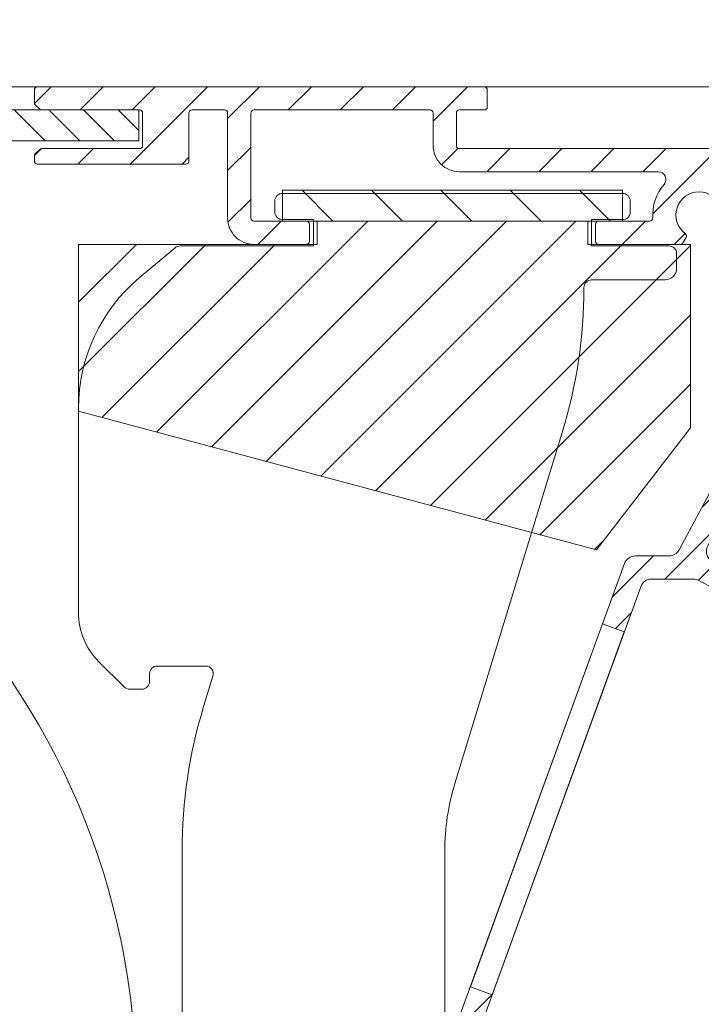
# Model space of a CAD drawing. Units: millimetres. Extents: x 579 to 3057, y 513 to 2295.
# Drawn here: x 820 to 864, y 1139 to 1202 of the extents above; entities that cross this region are included whole.
import ezdxf

# ---------------------------------------------------------------- set-up
doc = ezdxf.new("R2010")
doc.units = ezdxf.units.MM
doc.layers.get('Defpoints').update_dxf_attribs({"lineweight": 9})
for name, color, linetype, lineweight in [('ALUMINIUM', 250, 'Continuous', 9), ('Bemating', 250, 'Continuous', 9), ('Doek', 4, 'Continuous', 9), ('Duco Rooster', 5, 'Continuous', 9), ('KS-profiel', 252, 'Continuous', 9), ('KS-Stuk', 252, 'Continuous', 9), ('Mousse AK', 94, 'Continuous', 9)]:
    doc.layers.add(name, color=color, linetype=linetype, lineweight=lineweight)
doc.styles.get("Standard").update_dxf_attribs({"font": 'arial.ttf'})
doc.dimstyles.new('schaal 1-5', dxfattribs={"dimtxt": 5, "dimasz": 5, "dimexe": 1, "dimexo": 0, "dimgap": 1, "dimtad": 1, "dimdec": 0, "dimdsep": 46, "dimtxsty": 'Standard', "dimcen": 0, "dimclrt": 256, "dimadec": 1, "dimazin": 0, "dimtfac": 1, "dimtdec": 0, "dimtofl": 0, "dimtmove": 1, "dimatfit": 3, "dimfxl": 1, "dimtolj": 1, "dimtzin": 0, "dimlwd": -1, "dimlwe": -1, "dimarcsym": 0})

# ---------------------------------------------------------------- blocks, each defined once
blk = doc.blocks.new('*D41')
at = {"layer": 'Bemating', "color": 0, "transparency": 16777216}
for p, q in [((703.6607394130906, 1197.729350784325), (703.6607394130906, 1221.676046267276)), ((879.8607394127853, 1197.729350784375), (879.8607394127853, 1221.676046267276)), ((708.6607394130906, 1220.676046267276), (874.8607394127853, 1220.676046267276))]:
    blk.add_line(p, q, dxfattribs=at)
for points in [[(708.6607394130906, 1221.509379600609), (708.6607394130906, 1219.842712933942), (703.6607394130906, 1220.676046267276)], [(874.8607394127853, 1221.509379600609), (874.8607394127853, 1219.842712933942), (879.8607394127853, 1220.676046267276)]]:
    blk.add_solid(points, dxfattribs=at)
at = {"layer": 'Defpoints', "color": 0, "transparency": 16777216}
for p in [(879.8607394127853, 1220.676046267276), (703.6607394130906, 1197.729350784325), (879.8607394127853, 1197.729350784375)]:
    blk.add_point(p, dxfattribs=at)
at = {"layer": 'Bemating', "lineweight": -3, "transparency": 16777216, "insert": (791.7607394129379, 1224.228911205884), "char_height": 5, "attachment_point": 5}
blk.add_mtext('\\A1;176', dxfattribs=at)

msp = doc.modelspace()

# ---------------------------------------------------------------- hatches: boundary and pattern name
at = {"layer": 'ALUMINIUM'}
h = msp.add_hatch(dxfattribs=at)
h.set_pattern_fill('ANSI31', color=256, scale=0.75, style=0)
h.set_pattern_definition([(45, (752.1607394127846, 1077.929350782829), (-1.683798022700466, 1.683798022700466), [])])
edge = h.paths.add_edge_path()
edge.add_line((820.9021607693826, 1196.48792942817), (820.6193180567893, 1196.770772140687))
edge.add_arc((820.7607394130268, 1196.912193496925), 0.1999999999999695, 179.9999999998697, 224.9999999999079, ccw=False)
edge.add_line((820.560739413027, 1196.912193496926), (820.560739413027, 1197.729350784426))
edge.add_arc((820.7607394130277, 1197.729350784426), 0.2000000000007276, 90.00000000026063, 180, ccw=False)
edge.add_line((820.7607394130268, 1197.929350784425), (849.6607394130265, 1197.929350784425))
edge.add_arc((849.6607394130265, 1197.729350784425), 0.2000000000002728, 1.3028511602897197e-10, 90, ccw=False)
edge.add_line((849.8607394130272, 1197.729350784426), (849.8607394130272, 1196.629350784425))
edge.add_arc((849.6607394130265, 1196.629350784425), 0.2000000000007276, 270, 359.9999999998697, ccw=False)
edge.add_line((849.6607394130265, 1196.429350784425), (848.060739413027, 1196.429350784425))
edge.add_arc((848.060739413027, 1196.229350784426), 0.1999999999998181, 90, 180)
edge.add_line((847.8607394130272, 1196.229350784426), (847.8607394130272, 1194.129350784425))
edge.add_arc((848.060739413027, 1194.129350784425), 0.1999999999998181, 180, 270)
edge.add_line((848.060739413027, 1193.929350784425), (867.6607394130256, 1193.929350784425))
edge.add_arc((867.6607394130256, 1194.129350784426), 0.2000000000011823, 270, 359.9999999997394)
edge.add_line((867.8607394130272, 1194.129350784425), (867.8607394130272, 1196.229350784426))
edge.add_arc((867.6607394130265, 1196.229350784425), 0.2000000000007276, 1.302755197522717e-10, 90)
edge.add_line((867.6607394130265, 1196.429350784425), (866.060739413027, 1196.429350784425))
edge.add_arc((866.060739413027, 1196.629350784425), 0.2000000000002728, 180, 270, ccw=False)
edge.add_line((865.8607394130272, 1196.629350784425), (865.8607394130272, 1197.729350784426))
edge.add_arc((866.060739413027, 1197.729350784426), 0.1999999999998181, 90, 180, ccw=False)
edge.add_line((866.060739413027, 1197.929350784425), (879.6607394130265, 1197.929350784425))
edge.add_arc((879.6607394130265, 1197.729350784425), 0.2000000000002728, 1.3028511602897197e-10, 90, ccw=False)
edge.add_line((879.8607394130272, 1197.729350784426), (879.8607394130272, 1180.629350784425))
edge.add_arc((879.3607394130272, 1180.629350784425), 0.5, -90, 0, ccw=False)
edge.add_line((879.3607394130272, 1180.129350784425), (877.6436691931272, 1180.129350784425))
edge.add_arc((877.6436691931262, 1181.529350784425), 1.399999999999636, 230.0000000000154, 270.0000000000372, ccw=False)
edge.add_line((876.743766539566, 1180.456888564059), (875.7750668472268, 1181.269724118625))
edge.add_arc((876.1607394130328, 1181.72935078446), 0.5999999999687269, 49.99999999824928, 229.9999999982214, ccw=False)
edge.add_line((876.5464119788389, 1182.188977450297), (877.5151116711281, 1181.376141895825))
edge.add_arc((877.643669193129, 1181.529350784522), 0.2000000000969265, 229.9999999995379, 269.9999999994789)
edge.add_line((877.6436691931272, 1181.329350784425), (878.1607394130265, 1181.329350784425))
edge.add_arc((878.1607394130265, 1181.529350784425), 0.2000000000002728, 270, 360)
edge.add_line((878.3607394130272, 1181.529350784425), (878.3607394130272, 1196.229350784425))
edge.add_arc((878.1607394130265, 1196.229350784425), 0.2000000000007276, 1.302755197522717e-10, 90)
edge.add_line((878.1607394130265, 1196.429350784425), (869.560739413027, 1196.429350784425))
edge.add_arc((869.560739413027, 1196.229350784426), 0.1999999999998181, 90, 180)
edge.add_line((869.3607394130272, 1196.229350784426), (869.3607394130272, 1194.129350784425))
edge.add_arc((867.6607394130274, 1194.129350784425), 1.699999999999818, -90.00000000003058, 0, ccw=False)
edge.add_line((867.6607394130265, 1192.429350784425), (866.1989206047269, 1192.429350784425))
edge.add_arc((866.198920604726, 1191.929350784425), 0.5, 89.99999999989578, 221.0823331404916)
edge.add_arc((863.5607394130525, 1189.629350784453), 2.999999999996338, -37.38319841863182, 41.08233313979707, ccw=False)
edge.add_arc((865.7855989591922, 1187.929350784352), 0.1999999999259378, 270.00000000990093, 322.61680159197283, ccw=False)
edge.add_line((865.7855989592267, 1187.729350784426), (864.7731749783266, 1187.729350784426))
edge.add_arc((864.7731749783266, 1187.929350784425), 0.1999999999998181, 209.9999999999878, 270, ccw=False)
edge.add_line((864.5999698975697, 1187.829350784425), (864.4048365639269, 1188.167331632725))
edge.add_arc((864.5780416446555, 1188.267331632758), 0.1999999999916187, 126.75632704258419, 210.0000000120367, ccw=False)
edge.add_arc((863.5607394130307, 1189.629350784429), 1.500000000005766, 306.7563270319903, 593.243672969389)
edge.add_arc((862.5434371815077, 1188.267331632679), 0.1999999999937485, -29.999999985744125, 53.24367298393861, ccw=False)
edge.add_line((862.7166422622836, 1188.167331632725), (862.521508928527, 1187.829350784424))
edge.add_arc((862.3483038477984, 1187.929350784376), 0.1999999999511462, 270.0000000080771, 330.0000000080457, ccw=False)
edge.add_line((862.3483038478266, 1187.729350784426), (857.060739413027, 1187.729350784426))
edge.add_arc((857.0607394130261, 1187.929350784425), 0.1999999999998181, 180, 270.00000000026057, ccw=False)
edge.add_line((856.8607394130272, 1187.929350784425), (856.8607394130272, 1189.029350784425))
edge.add_arc((857.060739413027, 1189.029350784425), 0.1999999999998181, 90, 180, ccw=False)
edge.add_line((857.060739413027, 1189.229350784426), (860.3669955285272, 1189.229350784426))
edge.add_arc((860.3669955285272, 1189.429350784425), 0.2000000000002728, 270, 363.5833216985499)
edge.add_arc((863.5607394130407, 1189.629350784469), 2.999999999981897, 138.9176668603079, 183.5833216993203, ccw=False)
edge.add_arc((860.9225582214008, 1191.929350784438), 0.4999999999868331, 318.9176668565403, 449.9999999969776)
edge.add_line((860.9225582214272, 1192.429350784425), (848.060739413027, 1192.429350784425))
edge.add_arc((848.060739413027, 1194.129350784425), 1.700000000000273, 180, 270, ccw=False)
edge.add_line((846.3607394130272, 1194.129350784425), (846.3607394130272, 1196.229350784426))
edge.add_arc((846.1607394130265, 1196.229350784425), 0.2000000000007276, 1.302755197522717e-10, 90)
edge.add_line((846.1607394130265, 1196.429350784425), (834.7607394130268, 1196.429350784425))
edge.add_arc((834.7607394130277, 1196.229350784426), 0.1999999999998181, 90.00000000026056, 180)
edge.add_line((834.560739413027, 1196.229350784426), (834.560739413027, 1189.429350784425))
edge.add_arc((834.7607394130268, 1189.429350784425), 0.1999999999998181, 180, 270)
edge.add_line((834.7607394130268, 1189.229350784426), (838.1607394130265, 1189.229350784426))
edge.add_arc((838.1607394130265, 1189.029350784425), 0.2000000000002728, 1.3028511602897197e-10, 90, ccw=False)
edge.add_line((838.3607394130272, 1189.029350784425), (838.3607394130272, 1187.929350784425))
edge.add_arc((838.1607394130274, 1187.929350784425), 0.1999999999998181, 269.99999999973943, 359.9999999998697, ccw=False)
edge.add_line((838.1607394130265, 1187.729350784426), (834.7607394130268, 1187.729350784426))
edge.add_arc((834.7607394130268, 1189.429350784425), 1.699999999999818, 180, 270, ccw=False)
edge.add_line((833.060739413027, 1189.429350784425), (833.060739413027, 1196.229350784425))
edge.add_arc((832.8607394130263, 1196.229350784426), 0.2000000000007276, 0, 89.99999999973946)
edge.add_line((832.8607394130272, 1196.429350784425), (830.7607394130268, 1196.429350784425))
edge.add_arc((830.7607394130277, 1196.229350784426), 0.1999999999998181, 90.00000000026056, 180)
edge.add_line((830.560739413027, 1196.229350784426), (830.560739413027, 1193.129350784425))
edge.add_arc((830.3607394130263, 1193.129350784425), 0.2000000000007276, -89.99999999973937, 0, ccw=False)
edge.add_line((830.3607394130272, 1192.929350784425), (820.7607394130268, 1192.929350784425))
edge.add_arc((820.7607394130277, 1193.129350784425), 0.2000000000002728, 180, 269.99999999973943, ccw=False)
edge.add_line((820.560739413027, 1193.129350784425), (820.560739413027, 1193.446508072025))
edge.add_arc((820.7607394129996, 1193.446508071962), 0.1999999999725333, 134.9999999817605, 179.999999982022, ccw=False)
edge.add_line((820.6193180568266, 1193.587929428225), (820.9021607692634, 1193.870772140662))
edge.add_arc((821.0435821255, 1193.729350784425), 0.1999999999999695, 89.99999999973949, 134.9999999997236, ccw=False)
edge.add_line((821.043582125501, 1193.929350784425), (827.3607394130272, 1193.929350784425))
edge.add_arc((827.3607394130263, 1194.129350784425), 0.2000000000002728, 270.0000000002605, 360)
edge.add_line((827.560739413027, 1194.129350784425), (827.560739413027, 1196.229350784426))
edge.add_arc((827.3607394130263, 1196.229350784426), 0.2000000000007276, 0, 89.99999999973946)
edge.add_line((827.3607394130272, 1196.429350784425), (821.0435821255264, 1196.429350784425))
edge.add_arc((821.043582125551, 1196.629350784303), 0.1999999998779458, 224.9999999929069, 269.9999999929651, ccw=False)
h = msp.add_hatch(dxfattribs=at)
h.set_pattern_fill('ANSI31', color=256, scale=0.5)
h.set_pattern_definition([(45, (-2778.28634068227, 813.1937432197333), (-1.122532015133644, 1.122532015133644), [])])
edge = h.paths.add_edge_path()
edge.add_line((850.1757185314791, 1139.154556184158), (848.7661796003281, 1139.66758639914))
edge.add_line((848.7661796003281, 1139.66758639914), (847.7039917244169, 1136.749249194844))
edge.add_arc((850.2881464315669, 1135.80869380065), 2.750000000005798, 159.999999998973, 269.9999999989483)
edge.add_line((850.2881464315165, 1133.058693800645), (853.9823122883167, 1133.058693800644))
edge.add_arc((853.9823122883172, 1132.558693800645), 0.4999999999995619, 45.00000000001381, 90.00000000005213, ccw=False)
edge.add_line((854.3358656789101, 1132.912247191238), (866.0910694989166, 1121.157043371245))
edge.add_arc((865.5607394130097, 1120.626713285362), 0.7500000000068212, 0, 45.000000000019384, ccw=False)
edge.add_line((866.3107394130166, 1120.626713285345), (866.3107394130161, 1118.058693800645))
edge.add_arc((868.3107394130166, 1118.058693800645), 2.000000000000341, 180.0000000000097, 270)
edge.add_line((868.3107394130166, 1116.058693800645), (880.3107394130166, 1116.058693800644))
edge.add_arc((880.310739413017, 1115.308693800645), 0.7499999999995453, 0, 90.00000000005213, ccw=False)
edge.add_line((881.0607394130166, 1115.308693800645), (881.0607394130166, 1105.685587889945))
edge.add_arc((831.0607394130602, 1105.685587889941), 49.99999999995633, -10.000000000003581, 4.206412995699793e-12, ccw=False)
edge.add_line((880.3011270636271, 1097.003179006599), (879.987034174017, 1095.221869711845))
edge.add_arc((879.494630297494, 1095.308693800657), 0.5000000000127898, 270.0000000026055, 350.00000000265686, ccw=False)
edge.add_line((879.4946302975168, 1094.808693800645), (877.0258029225165, 1094.808693800645))
edge.add_arc((877.0258029225165, 1095.308693800644), 0.4999999999996449, 231.7867892983476, 270.00000000000006, ccw=False)
edge.add_arc((874.8607394130363, 1092.558693800623), 3.000000000028987, 51.7867892982133, 138.4630409671317)
edge.add_arc((872.9894190694299, 1094.21645137392), 0.4999999999853192, 138.4630409644455, 239.9999999972837)
edge.add_line((872.7394190694167, 1093.783438672052), (873.3236967981165, 1093.446105768145))
edge.add_arc((873.4736967981376, 1093.705913389262), 0.2999999999948566, 239.9999999947995, 320.4059317679845)
edge.add_arc((874.8607394130136, 1092.558693800641), 1.50000000000457, 38.68218745353607, 140.4059317731384, ccw=False)
edge.add_arc((876.4219889126166, 1093.808693800645), 0.500000000000739, 218.6821874534849, 270)
edge.add_line((876.4219889126166, 1093.308693800645), (879.0538128457165, 1093.308693800644))
edge.add_arc((879.0538128457174, 1092.808693800645), 0.4999999999992358, -10.000000000066905, 90.00000000010431, ccw=False)
edge.add_line((879.5462167222227, 1092.721869711811), (879.4580532318173, 1092.221869711845))
edge.add_arc((878.9656493552939, 1092.308693800658), 0.5000000000134719, 270.0000000026055, 350.000000002598, ccw=False)
edge.add_line((878.9656493553166, 1091.808693800645), (876.4219889126166, 1091.808693800644))
edge.add_arc((876.4219889126161, 1091.308693800646), 0.4999999999988243, 89.99999999994789, 141.3178125465191)
edge.add_arc((874.8607394130172, 1092.558693800645), 1.500000000000319, 219.5940682269077, 321.31781254652327, ccw=False)
edge.add_arc((873.4736967981194, 1091.411474212039), 0.3000000000058944, 39.59406822689959, 119.9999999999718)
edge.add_line((873.3236967981165, 1091.67128183318), (872.7394190694163, 1091.333948929245))
edge.add_arc((872.9894190694199, 1090.900936227349), 0.500000000005057, 120.0000000001466, 221.536959032913)
edge.add_arc((874.8607394129876, 1092.558693800659), 3.000000000028985, 221.5369590331036, 308.2132107019739)
edge.add_arc((877.0258029224992, 1089.808693800583), 0.5000000000615046, 89.9999999980198, 128.2132106995145, ccw=False)
edge.add_line((877.0258029225165, 1090.308693800645), (878.5274559762165, 1090.308693800645))
edge.add_arc((878.5274559762161, 1089.808693800644), 0.5000000000003165, -9.420361196245722, 89.99999999994787, ccw=False)
edge.add_arc((928.3464159140731, 1081.543028026825), 49.99999999974511, 170.5796388042308, 178.638698325145)
edge.add_arc((877.610739413044, 1082.748693800656), 0.7500000000110276, 269.9999999979156, 358.63869832264726, ccw=False)
edge.add_line((877.6107394130167, 1081.998693800645), (875.8977394130166, 1081.998693800645))
edge.add_arc((875.8977394130166, 1082.498693800645), 0.5000000000001161, 215.0167114565307, 270, ccw=False)
edge.add_line((875.4882470557945, 1082.211786133656), (875.2131980386926, 1082.604353092348))
edge.add_arc((874.3942133245246, 1082.030537757978), 0.9999999999998445, 35.01671148405318, 131.0744443117158)
edge.add_line((873.7371742566702, 1082.784394284986), (869.8612198791166, 1079.406227007745))
edge.add_arc((870.1897394130228, 1079.029298744214), 0.5000000000063665, 131.0744443114299, 180)
edge.add_line((869.6897394130165, 1079.029298744245), (869.689739413016, 1078.498693800645))
edge.add_arc((870.1897394130165, 1078.498693800645), 0.5000000000001793, 180.0000000000261, 311.0744443116901)
edge.add_line((870.5182589469437, 1078.12176553714), (873.9027468317167, 1081.071585145145))
edge.add_arc((874.2312663656321, 1080.694656881655), 0.4999999999814844, 35.0167114565711, 131.0744443117601, ccw=False)
edge.add_line((874.6407587228387, 1080.981564548633), (874.8297768920165, 1080.711786133645))
edge.add_arc((875.2392692492172, 1080.998693800619), 0.4999999999741931, 215.0167114565597, 269.9999999999479)
edge.add_line((875.2392692492167, 1080.498693800645), (877.6107394130167, 1080.498693800644))
edge.add_arc((877.6107394130172, 1079.748693800645), 0.7499999999995453, 0, 90.00000000005639, ccw=False)
edge.add_line((878.3607394130167, 1079.748693800645), (878.3607394130163, 1078.748693800645))
edge.add_arc((879.1107394130167, 1078.748693800645), 0.7500000000003979, 180.0000000000304, 270)
edge.add_line((879.1107394130167, 1077.998693800645), (897.3006556471169, 1077.998693800644))
edge.add_arc((897.300655647116, 1078.298693800645), 0.3000000000010914, 270.0000000003257, 360)
edge.add_line((897.600655647117, 1078.298693800645), (897.6006556471166, 1079.437716124945))
edge.add_arc((898.350655647118, 1079.437716124944), 0.7500000000013737, 140.00000000005, 179.9999999999696, ccw=False)
edge.add_line((897.7761223147772, 1079.91980683221), (897.8534375923164, 1080.011947591945))
edge.add_arc((898.4279709246134, 1079.529856884687), 0.7499999999632648, 64.99999999840662, 139.9999999983321, ccw=False)
edge.add_line((898.7449346209223, 1080.209587724922), (899.3563689854168, 1079.924471198345))
edge.add_arc((899.4831544639337, 1080.196363534438), 0.2999999999816329, 244.9999999994769, 329.9999999994339)
edge.add_line((899.7429620850517, 1080.046363534445), (900.1946810119166, 1080.828763666545))
edge.add_arc((899.9348733907991, 1080.978763666561), 0.2999999999926518, 329.9999999956015, 424.9999999955726)
edge.add_line((900.0616588693392, 1081.250656002656), (898.0227648859168, 1082.201407881345))
edge.add_arc((897.8959794074635, 1081.929515545203), 0.2999999999981883, 65.00000001436904, 140.0000000143962)
edge.add_line((897.6661660744808, 1082.122351828051), (897.4964462399166, 1081.920087605545))
edge.add_arc((897.113424018311, 1082.241481410391), 0.5000000000370887, 240.00000000317578, 320.0000000031627, ccw=False)
edge.add_line((896.8634240183164, 1081.808468708452), (894.1956759035165, 1083.348693800645))
edge.add_arc((894.0456759034992, 1083.088886179527), 0.2999999999931762, 59.99999999541749, 149.9999999954417)
edge.add_line((893.7858682823817, 1083.238886179545), (893.3618020087165, 1082.504381847645))
edge.add_arc((893.621609629834, 1082.354381847627), 0.2999999999933807, 149.9999999953759, 239.9999999954392)
edge.add_line((893.4716096298166, 1082.094574226509), (895.7256556471166, 1080.793200151645))
edge.add_arc((895.3506556470575, 1080.143681098775), 0.7500000000570607, 4.014473585194878, 59.99999999730079, ccw=False)
edge.add_arc((895.3506556471202, 1080.248693800642), 0.7499999999969873, 269.99999999972204, 355.98552641178793, ccw=False)
edge.add_line((895.3506556471166, 1079.498693800645), (880.6107394130167, 1079.498693800645))
edge.add_arc((880.6107394130163, 1080.248693800644), 0.7499999999995453, 180, 270.0000000000565, ccw=False)
edge.add_line((879.8607394130167, 1080.248693800645), (879.8607394130167, 1081.493027629044))
edge.add_arc((929.8607394129731, 1081.493027629048), 49.99999999995633, 169.9999999999964, 180.0000000000042, ccw=False)
edge.add_line((880.6203517624062, 1090.17543651239), (881.8011270636171, 1096.871946011245))
edge.add_arc((832.5607394127328, 1105.554354894675), 50.00000000028376, 349.9999999999947, 360)
edge.add_line((882.5607394130166, 1105.554354894645), (882.5607394130161, 1115.308693800645))
edge.add_arc((883.3107394130166, 1115.308693800644), 0.7500000000003979, 90, 179.9999999999696, ccw=False)
edge.add_line((883.3107394130166, 1116.058693800645), (890.0746359702166, 1116.058693800645))
edge.add_arc((890.0746359702166, 1114.058693800645), 1.999999999999395, 69.22814495468549, 90, ccw=False)
edge.add_arc((891.4932268203202, 1117.798693800642), 1.999999999996874, 249.2281449546439, 269.9999999998957)
edge.add_line((891.4932268203165, 1115.798693800645), (908.2107394130162, 1115.798693800645))
edge.add_arc((908.2107394130167, 1116.548693800644), 0.75, 269.9999999999479, 360)
edge.add_line((908.9607394130167, 1116.548693800645), (908.9607394130167, 1119.198693800645))
edge.add_arc((906.9607394130162, 1119.198693800644), 2.000000000000625, 1.791288396600253e-11, 89.99999999998697)
edge.add_line((906.9607394130167, 1121.198693800645), (905.5850034817167, 1121.198693800645))
edge.add_arc((905.5850034817167, 1120.898693800645), 0.2999999999996327, 90, 135.0000000000307)
edge.add_line((905.3728714473609, 1121.110825835), (905.0486073786165, 1120.786561766344))
edge.add_arc((905.2607394130473, 1120.57442973202), 0.30000000003065, 134.9999999999425, 180)
edge.add_line((904.9607394130167, 1120.574429731945), (904.9607394130167, 1119.998693800645))
edge.add_arc((905.2607394130173, 1119.998693800645), 0.3000000000008072, 180.000000000152, 269.9999999999132)
edge.add_line((905.2607394130168, 1119.698693800645), (906.7107394130162, 1119.698693800645))
edge.add_arc((906.7107394130167, 1118.948693800645), 0.75, 0, 90.00000000005213, ccw=False)
edge.add_line((907.4607394130167, 1118.948693800645), (907.4607394130167, 1118.048693800645))
edge.add_arc((906.7107394130167, 1118.048693800645), 0.7499999999998863, -90, 8.697043085703626e-12, ccw=False)
edge.add_line((906.7107394130167, 1117.298693800645), (893.3107394130166, 1117.298693800645))
edge.add_arc((893.3107394130161, 1118.048693800644), 0.7499999999995453, 180, 270.0000000000521, ccw=False)
edge.add_line((892.5607394130166, 1118.048693800645), (892.5607394130161, 1118.948693800645))
edge.add_arc((893.3107394130166, 1118.948693800644), 0.7500000000003979, 90, 179.9999999999696, ccw=False)
edge.add_line((893.3107394130166, 1119.698693800645), (894.7607394130164, 1119.698693800645))
edge.add_arc((894.7607394130177, 1119.998693800644), 0.2999999999992724, 269.9999999996091, 360)
edge.add_line((895.060739413017, 1119.998693800645), (895.0607394130166, 1120.574429731945))
edge.add_arc((894.7607394130227, 1120.574429731947), 0.2999999999938044, 359.9999999994898, 405.0000000004529)
edge.add_line((894.9728714473727, 1120.786561766301), (894.6486073786168, 1121.110825835045))
edge.add_arc((894.4364753443419, 1120.898693800734), 0.2999999999107104, 45.00000000485159, 90.00000000486362)
edge.add_line((894.4364753443165, 1121.198693800645), (893.0607394130166, 1121.198693800644))
edge.add_arc((893.0607394130166, 1119.198693800644), 2, 90.00000000001464, 180)
edge.add_line((891.0607394130166, 1119.198693800645), (891.060739413017, 1118.308693800645))
edge.add_arc((890.3107394130166, 1118.308693800645), 0.7500000000003979, 270, 359.99999999996965, ccw=False)
edge.add_line((890.3107394130166, 1117.558693800645), (883.3107394130166, 1117.558693800645))
edge.add_arc((883.3107394130161, 1118.308693800645), 0.7499999999995453, 180, 270.0000000000521, ccw=False)
edge.add_line((882.5607394130166, 1118.308693800645), (882.5607394130166, 1125.783603998545))
edge.add_arc((883.3107394130161, 1125.783603998545), 0.7499999999995398, 82.73626432354598, 180.0000000000391, ccw=False)
edge.add_arc((883.8607394130167, 1130.098693800634), 3.600000000010622, 262.7362643236536, 432.154482253246)
edge.add_arc((884.8107394130293, 1133.049541136563), 0.5000000000127329, 72.15448225315838, 180)
edge.add_line((884.3107394130166, 1133.049541136545), (884.3107394130166, 1132.378496423644))
edge.add_arc((884.6107394130163, 1132.378496423644), 0.2999999999996563, 179.9999999999674, 251.7900431357868)
edge.add_arc((883.8607394130095, 1130.098693800627), 2.099999999984998, -150.00000000032162, 71.7900431353732, ccw=False)
edge.add_arc((881.7822784439259, 1128.898693800631), 0.3000000000138812, 30.00000000152834, 90.000000001737)
edge.add_line((881.7822784439168, 1129.198693800645), (881.0948760758165, 1129.198693800644))
edge.add_arc((881.0948760758165, 1128.698693800645), 0.4999999999998295, 90, 206.8472133259894)
edge.add_arc((883.8607394130527, 1130.098693800751), 3.600000000090924, 206.847213327165, 215.3045246582414)
edge.add_arc((880.3107394130097, 1127.584732782647), 0.7500000000068212, 0, 35.30452465728621, ccw=False)
edge.add_line((881.0607394130166, 1127.584732782645), (881.0607394130166, 1122.692668396845))
edge.add_arc((879.0607394130157, 1122.692668396845), 2.000000000000923, -29.99999999998289, 0, ccw=False)
edge.add_line((880.7927902205856, 1121.692668396845), (879.9937521149172, 1120.308693800645))
edge.add_arc((880.4267648168138, 1120.058693800647), 0.5000000000025011, 150.0000000005041, 270.0000000003126)
edge.add_line((880.4267648168166, 1119.558693800645), (880.7607394130164, 1119.558693800645))
edge.add_arc((880.7607394130177, 1119.258693800645), 0.2999999999992724, 0, 90.00000000039091, ccw=False)
edge.add_line((881.060739413017, 1119.258693800645), (881.060739413017, 1118.308693800645))
edge.add_arc((880.3107394130166, 1118.308693800645), 0.7500000000003979, 270, 359.99999999996965, ccw=False)
edge.add_line((880.3107394130166, 1117.558693800645), (868.5607394130166, 1117.558693800645))
edge.add_arc((868.5607394130161, 1118.308693800645), 0.7499999999995453, 180, 270.0000000000521, ccw=False)
edge.add_line((867.8107394130166, 1118.308693800645), (867.8107394130166, 1119.258693800645))
edge.add_arc((868.1107394130172, 1119.258693800644), 0.3000000000008072, 90.00000000008691, 179.999999999848, ccw=False)
edge.add_line((868.1107394130167, 1119.558693800645), (868.5607394130166, 1119.558693800644))
edge.add_arc((868.5607394130166, 1120.058693800645), 0.5, 269.9999999999739, 360)
edge.add_line((869.0607394130166, 1120.058693800645), (869.0607394130166, 1120.318381376944))
edge.add_arc((868.5607394130147, 1120.318381376944), 0.5000000000017666, 1.107341917898338e-10, 51.34019174581631)
edge.add_line((868.8730869367937, 1120.708815781666), (867.8431758082165, 1121.532744684545))
edge.add_arc((868.3116970940878, 1122.118396292316), 0.7500000006665491, 225.0000000216295, 231.3401917665485, ccw=False)
edge.add_line((867.7813670079267, 1121.588066205755), (855.3965258506169, 1133.972907363045))
edge.add_arc((853.9823122883117, 1132.558693800744), 1.999999999900695, 44.99999999990789, 89.9999999998567)
edge.add_line((853.9823122883167, 1134.558693800645), (850.2881464315165, 1134.558693800644))
edge.add_arc((850.2881464315165, 1135.808693800645), 1.250000000000228, 160.0000000000003, 270.00000000000006, ccw=False)
edge.add_line((849.1135306555339, 1136.236218979802), (850.1757185314791, 1139.154556184158))
edge = h.paths.add_edge_path()
edge.add_line((857.3166831834328, 1163.159901918775), (858.7262221146843, 1162.64687170382))
edge.add_line((858.7262221146843, 1162.64687170382), (859.7884099906169, 1165.565208908145))
edge.add_arc((860.4931794562067, 1165.308693800641), 0.7500000000036948, 89.99999999923568, 159.999999999326, ccw=False)
edge.add_line((860.4931794562167, 1166.058693800645), (863.1971689031166, 1166.058693800645))
edge.add_arc((863.1971689031161, 1165.308693800642), 0.7500000000022402, 61.7210000000328, 89.99999999996521, ccw=False)
edge.add_line((863.5524930021711, 1165.969182093222), (868.7775628248164, 1163.158241690345))
edge.add_arc((869.1328869238323, 1163.818729982906), 0.7499999999683439, 241.7210000020322, 331.7210000020323)
edge.add_line((869.793375216394, 1163.46340588389), (870.0015192546166, 1163.850310967845))
edge.add_arc((869.3410309619758, 1164.205635066894), 0.7500000000537591, 331.7210000026627, 376.7210000028313)
edge.add_line((870.0593187925524, 1164.42141873756), (870.0027988320167, 1164.609559016045))
edge.add_arc((869.8112554105155, 1164.552016703908), 0.2000000000160943, 16.7209999905087, 151.720999990488)
edge.add_line((869.6351251991632, 1164.646769797026), (869.6269966688164, 1164.631660213644))
edge.add_arc((869.4508664574491, 1164.726413306658), 0.199999999979673, 241.721000018751, 331.7210000189838, ccw=False)
edge.add_line((869.3561133644353, 1164.550283095291), (864.4244674465167, 1167.203369701645))
edge.add_arc((864.7797915455048, 1167.86385799421), 0.7499999999587018, 151.7210000039881, 241.72100000404248, ccw=False)
edge.add_line((864.1193032529395, 1168.219182093199), (864.8299514511168, 1169.540158678345))
edge.add_arc((865.4904397436826, 1169.184834579356), 0.7499999999590216, 61.72100000401599, 151.7210000040084, ccw=False)
edge.add_line((865.8457638426712, 1169.845322871922), (871.5683086774152, 1166.76675492368))
edge.add_arc((872.0420741428297, 1167.647405980447), 1.000000000002103, 241.7209999994931, 269.9999999999479)
edge.add_line((872.0420741428288, 1166.647405980445), (879.1107394130167, 1166.647405980445))
edge.add_arc((879.1107394130172, 1167.397405980444), 0.7499999999995453, 269.9999999999435, 360)
edge.add_line((879.8607394130167, 1167.397405980445), (879.8607394130167, 1168.198693800645))
edge.add_arc((880.3607394130167, 1168.198693800645), 0.4999999999998863, 90, 180.000000000013, ccw=False)
edge.add_line((880.3607394130167, 1168.698693800645), (890.5607394130166, 1168.698693800645))
edge.add_arc((890.5607394130166, 1168.198693800645), 0.5, 0, 90.00000000002609, ccw=False)
edge.add_line((891.0607394130166, 1168.198693800645), (891.0607394130166, 1162.298693800645))
edge.add_arc((891.5607394130166, 1162.298693800645), 0.4999999999998863, 179.999999999987, 270)
edge.add_line((891.5607394130166, 1161.798693800645), (892.0607394130166, 1161.798693800645))
edge.add_arc((892.0607394130166, 1162.298693800644), 0.5, 269.9999999999739, 360)
edge.add_line((892.5607394130166, 1162.298693800645), (892.5607394130166, 1164.298693800645))
edge.add_arc((893.0607394130166, 1164.298693800645), 0.4999999999998863, 90, 180.000000000013, ccw=False)
edge.add_line((893.0607394130166, 1164.798693800645), (894.4364753443165, 1164.798693800645))
edge.add_arc((894.4364753443169, 1165.098693800644), 0.2999999999990699, 269.9999999999132, 315.0000000000153)
edge.add_line((894.6486073786723, 1164.886561766289), (894.9728714474168, 1165.210825835044))
edge.add_arc((894.7607394131087, 1165.422957869319), 0.2999999999083229, 314.9999999996139, 360)
edge.add_line((895.060739413017, 1165.422957869345), (895.0607394130166, 1165.998693800645))
edge.add_arc((894.7607394130168, 1165.998693800645), 0.299999999999784, 359.9999999999565, 450)
edge.add_line((894.7607394130168, 1166.298693800645), (893.3107394130166, 1166.298693800645))
edge.add_arc((893.3107394130161, 1167.048693800644), 0.7499999999995453, 180, 270.0000000000521, ccw=False)
edge.add_line((892.5607394130166, 1167.048693800645), (892.5607394130161, 1167.948693800645))
edge.add_arc((893.3107394130166, 1167.948693800644), 0.7500000000003979, 90, 179.9999999999696, ccw=False)
edge.add_line((893.3107394130166, 1168.698693800645), (906.7107394130162, 1168.698693800645))
edge.add_arc((906.7107394130167, 1167.948693800645), 0.75, 0, 90.00000000005213, ccw=False)
edge.add_line((907.4607394130167, 1167.948693800645), (907.4607394130167, 1167.048693800645))
edge.add_arc((906.7107394130167, 1167.048693800645), 0.7499999999998863, -90, 8.697043085703626e-12, ccw=False)
edge.add_line((906.7107394130167, 1166.298693800645), (905.2607394130173, 1166.298693800645))
edge.add_arc((905.2607394130159, 1165.998693800645), 0.2999999999992724, 89.99999999960917, 180)
edge.add_line((904.9607394130167, 1165.998693800645), (904.9607394130167, 1165.422957869345))
edge.add_arc((905.2607394130187, 1165.422957869346), 0.3000000000019639, 180.0000000002171, 224.9999999999232)
edge.add_line((905.048607378661, 1165.210825834989), (905.3728714474169, 1164.886561766345))
edge.add_arc((905.5850034818122, 1165.098693800605), 0.2999999999607326, 224.9999999818296, 269.9999999817614)
edge.add_line((905.5850034817167, 1164.798693800645), (906.9607394130167, 1164.798693800644))
edge.add_arc((906.9607394130157, 1166.798693800645), 2.000000000000909, 270.0000000000439, 360)
edge.add_line((908.9607394130167, 1166.798693800645), (908.9607394130167, 1168.198693800645))
edge.add_arc((909.4607394130167, 1168.198693800645), 0.4999999999998863, 90, 180.000000000013, ccw=False)
edge.add_line((909.4607394130167, 1168.698693800645), (910.2107394130171, 1168.698693800645))
edge.add_arc((910.2107394130167, 1168.198693800645), 0.5, 0, 89.99999999997402, ccw=False)
edge.add_line((910.7107394130167, 1168.198693800645), (910.7107394130167, 1167.198693800645))
edge.add_arc((911.2107394130167, 1167.198693800644), 0.4999999999998863, 179.999999999987, 270)
edge.add_line((911.2107394130167, 1166.698693800645), (911.910739413016, 1166.698693800645))
edge.add_arc((911.9107394130174, 1166.998693800644), 0.2999999999992724, 269.9999999996091, 360)
edge.add_line((912.2107394130167, 1166.998693800645), (912.2107394130167, 1169.898693800645))
edge.add_arc((911.910739413016, 1169.898693800644), 0.3000000000008072, 1.519796248990527e-10, 89.99999999991316)
edge.add_line((911.9107394130165, 1170.198693800645), (880.1607394130169, 1170.198693800645))
edge.add_arc((880.1607394130156, 1170.498693800644), 0.2999999999992724, 180, 270.00000000039086, ccw=False)
edge.add_line((879.8607394130163, 1170.498693800645), (879.8607394130167, 1173.133964849045))
edge.add_arc((878.1107394130117, 1173.133964849043), 1.750000000005026, 5.582509576904765e-11, 29.03202905447065)
edge.add_line((879.6408493858053, 1173.983237167664), (875.5049779961168, 1181.434719949845))
edge.add_arc((876.1607394130137, 1181.798693800666), 0.7499999999811663, 70.00806862867131, 209.0320290539082, ccw=False)
edge.add_line((876.417155269407, 1182.503499382767), (877.5454740428167, 1182.093004869245))
edge.add_arc((877.6480403853193, 1182.374927102091), 0.2999999999790351, 250.0080686388646, 340.008068638796)
edge.add_line((877.9299626181655, 1182.272360759588), (878.2376616458168, 1183.118127458144))
edge.add_arc((877.9557394130202, 1183.220693800697), 0.2999999999494933, 340.008068626653, 430.0080686266464)
edge.add_line((878.0583057555727, 1183.502616033494), (876.9299869822166, 1183.913110547045))
edge.add_arc((876.1607394130365, 1181.798693800655), 2.250000000022685, 70.00806862939224, 209.0320290544854)
edge.add_line((874.193455162288, 1180.706772248134), (878.2979136909166, 1173.311885131345))
edge.add_arc((877.8607394129781, 1173.069235897372), 0.5000000000386535, 0, 29.032029054399914, ccw=False)
edge.add_line((878.3607394130167, 1173.069235897445), (878.3607394130167, 1168.647405980445))
edge.add_arc((877.8607394130167, 1168.647405980445), 0.4999999999998863, -90, 1.3017142919125035e-11, ccw=False)
edge.add_line((877.8607394130167, 1168.147405980445), (873.5380945999168, 1168.147405980445))
edge.add_arc((873.5380945999168, 1168.647405980445), 0.4999999999999739, 118.63606023642421, 270, ccw=False)
edge.add_arc((871.8607394130545, 1171.719291326085), 2.999999999950608, 298.6360602360425, 380.1840409667345)
edge.add_arc((874.2072123252906, 1172.581883275945), 0.4999999999862839, 20.1840409645449, 121.7209999974854)
edge.add_line((873.944320598152, 1173.007192504376), (873.3704374097165, 1172.652464385445))
edge.add_arc((873.5281724460406, 1172.397278848366), 0.3000000000305331, 121.7210000020999, 202.1269317751677)
edge.add_arc((871.8607394129904, 1171.719291326046), 1.500000000005731, -79.59681254550469, 22.12693177406487, ccw=False)
edge.add_arc((872.2218871381378, 1169.752168472648), 0.4999999999293031, 100.4031874492944, 151.7209999960237)
edge.add_line((871.7815616098319, 1169.989051205348), (871.3368140421171, 1169.162339585145))
edge.add_arc((870.8964885137229, 1169.399222317855), 0.5000000000115811, 241.7209999999051, 331.72099999982083, ccw=False)
edge.add_line((870.6596057810139, 1168.95889678946), (870.2192802526165, 1169.195779522145))
edge.add_arc((870.4561629853265, 1169.636105050538), 0.5000000000117043, 151.7209999999202, 241.7209999997948, ccw=False)
edge.add_line((870.0158374569319, 1169.872987783247), (870.4605850246166, 1170.699699403445))
edge.add_arc((870.020259496227, 1170.93658213613), 0.4999999999961875, 331.7210000020177, 383.0388125485062)
edge.add_arc((871.8607394129754, 1171.719291326048), 1.499999999988311, 101.31506822538961, 203.0388125449581, ccw=False)
edge.add_arc((871.5075721598791, 1173.484304892977), 0.3000000000399665, 281.3150682393249, 361.7210000126941)
edge.add_line((871.8074368358375, 1173.493314673017), (871.7871748676166, 1174.167676152344))
edge.add_arc((871.2874004077112, 1174.152659852405), 0.5000000000375687, 1.720999998278943, 103.2579590311315)
edge.add_arc((871.8607394130399, 1171.719291326077), 3.000000000028628, 103.2579590333376, 189.9342107022304)
edge.add_arc((868.4132166857253, 1171.115480888327), 0.4999999999838665, -28.278999998659913, 9.934210702778387, ccw=False)
edge.add_line((868.8535422141013, 1170.878598155642), (868.6948608718167, 1170.583635981344))
edge.add_arc((868.2545353434234, 1170.820518714052), 0.5000000000100445, 241.7209999997512, 331.72099999995504, ccw=False)
edge.add_line((868.0176526107139, 1170.38019318566), (865.2354354556173, 1171.876947655145))
edge.add_arc((864.8801113566014, 1171.216459362583), 0.7499999999689059, 61.72100000205691, 151.7210000020258)
edge.add_line((864.2196230640393, 1171.571783461599), (862.2730183721169, 1167.953369701645))
edge.add_arc((861.612530079482, 1168.308693800692), 0.7500000000478053, 270.0000000026402, 331.7210000025443, ccw=False)
edge.add_line((861.6125300795165, 1167.558693800645), (859.4428681488166, 1167.558693800645))
edge.add_arc((859.4428681488171, 1166.808693800645), 0.7500000000003931, 90.00000000003473, 160.0000000000074)
edge.add_line((858.7380986832272, 1167.065208908139), (857.3166831834328, 1163.159901918775))
at = {"layer": 'KS-profiel'}
h = msp.add_hatch(dxfattribs=at)
h.set_pattern_fill('ANSI31', color=256, scale=0.5, angle=90, style=0)
h.set_pattern_definition([(135, (-492.231005296929, 1495.382419803106), (-1.122532015133644, -1.122532015133644), [])])
h.paths.add_polyline_path([(747.310739413027, 1196.429350784425), (747.310739413027, 1194.429350784425), (827.310739413027, 1194.429350784425), (827.310739413027, 1196.429350784425)])
at = {"layer": 'Mousse AK'}
h = msp.add_hatch(dxfattribs=at)
h.set_pattern_fill('ANSI31', color=256, angle=90)
h.set_pattern_definition([(135, (-1473.661640072735, 198.0270716057722), (-2.245064030267288, -2.245064030267288), [])])
h.paths.add_polyline_path([(836.6107394130272, 1189.229350784426), (858.6107394130272, 1189.229350784426), (858.6107394130272, 1191.229350784426), (836.6107394130272, 1191.229350784426)])
h = msp.add_hatch(dxfattribs=at)
h.set_pattern_fill('ANSI31', color=256)
h.set_pattern_definition([(45, (-1473.661640072735, 198.0270716057722), (-2.245064030267288, 2.245064030267288), [])])
h.paths.add_polyline_path([(838.8607394130272, 1187.729350784426), (838.8607394130267, 1189.229350784426), (856.3607394130272, 1189.229350784426), (856.3607394130272, 1187.729350784426), (863.0037103048712, 1187.729350784426), (863.0037103048712, 1175.853776768135), (856.916575560495, 1167.949839137259), (823.4107394130328, 1176.927700874701), (823.4107394130328, 1187.729350784426)])

# ---------------------------------------------------------------- linework, layer by layer
at = {"layer": 'ALUMINIUM'}
msp.add_lwpolyline([(864.458359029149, 1188.427569179986, 3.009940464744357), (862.6631197969414, 1188.427569179965, -0.380082437675682), (862.7166422622836, 1188.167331632725), (862.521508928527, 1187.829350784425, -0.2679491924312442), (862.3483038478266, 1187.729350784426), (857.060739413027, 1187.729350784426, -0.414213562373428), (856.8607394130272, 1187.929350784425), (856.8607394130272, 1189.029350784425, -0.414213562373095), (857.060739413027, 1189.229350784426), (860.3669955285272, 1189.229350784426, 0.4326522445124133), (860.5666045213106, 1189.441850784425, -0.1973962290045992), (861.2994412487528, 1191.600779355856, 0.64372960985769), (860.9225582214272, 1192.429350784425), (848.060739413027, 1192.429350784425, -0.414213562373095), (846.3607394130272, 1194.129350784425), (846.3607394130272, 1196.229350784426, 0.4142135623729619), (846.1607394130265, 1196.429350784425), (834.7607394130268, 1196.429350784425, 0.414213562373095), (834.560739413027, 1196.229350784426), (834.560739413027, 1189.429350784425, 0.414213562373428), (834.7607394130268, 1189.229350784426), (838.1607394130265, 1189.229350784426, -0.4142135623729619), (838.3607394130272, 1189.029350784425), (838.3607394130272, 1187.929350784425, -0.4142135623735612), (838.1607394130265, 1187.729350784426), (834.7607394130268, 1187.729350784426, -0.4142135623731616), (833.060739413027, 1189.429350784425), (833.060739413027, 1196.229350784426, 0.414213562373095), (832.8607394130272, 1196.429350784425), (830.7607394130268, 1196.429350784425, 0.414213562373095), (830.560739413027, 1196.229350784426), (830.560739413027, 1193.129350784425, -0.414213562373095), (830.3607394130272, 1192.929350784425), (820.7607394130268, 1192.929350784425, -0.414213562373095), (820.560739413027, 1193.129350784425), (820.560739413027, 1193.446508072025, -0.1989123673799636), (820.6193180568266, 1193.587929428225), (820.9021607692634, 1193.870772140662, -0.1989123673795241), (821.043582125501, 1193.929350784425), (827.3607394130272, 1193.929350784425, 0.414213562373095), (827.560739413027, 1194.129350784425), (827.560739413027, 1196.229350784426, 0.414213562373095), (827.3607394130272, 1196.429350784425), (821.0435821255264, 1196.429350784425, -0.1989123673796204), (820.9021607693826, 1196.48792942817), (820.6193180567893, 1196.770772140687, -0.1989123673798759), (820.560739413027, 1196.912193496926), (820.560739413027, 1197.729350784426, -0.414213562373095), (820.7607394130268, 1197.929350784425), (849.6607394130265, 1197.929350784425, -0.4142135623729619), (849.8607394130272, 1197.729350784426), (849.8607394130272, 1196.629350784425, -0.4142135623732282), (849.6607394130265, 1196.429350784425), (848.060739413027, 1196.429350784425, 0.414213562373095), (847.8607394130272, 1196.229350784426), (847.8607394130272, 1194.129350784425, 0.414213562373095), (848.060739413027, 1193.929350784425), (867.6607394130256, 1193.929350784425, 0.4142135623732282)], format="xyb", dxfattribs=at)
at = {"layer": 'ALUMINIUM', "linetype": 'Continuous'}
for points in [[(847.7039917244165, 1136.749249194845), (858.7380986832272, 1167.065208908139, -0.315298788878991), (859.4428681488166, 1167.558693800645), (861.6125300795165, 1167.558693800645, 0.2760139923370213), (862.2730183721169, 1167.953369701645), (864.2196230640393, 1171.571783461599, -0.4142135623731238), (865.2354354556164, 1171.876947655145), (868.0176526107139, 1170.38019318566, 0.4142135623731239), (868.6948608718167, 1170.583635981345), (868.8535422141013, 1170.878598155642, 0.1682991173556067), (868.9057199324661, 1171.201739522292, -0.397323003931885), (871.1727326066589, 1174.639333557714, -0.4744978678079333), (871.7871748676166, 1174.167676152344), (871.8074368359166, 1173.493314672945)], [(890.5607394130166, 1168.698693800645), (880.3607394130167, 1168.698693800645, 0.414213562373095), (879.8607394130167, 1168.198693800645), (879.8607394130167, 1167.397405980445, -0.414213562373095), (879.1107394130167, 1166.647405980445), (872.0420741428288, 1166.647405980445, -0.1240204664907568), (871.5683086774152, 1166.76675492368), (865.8457638426712, 1169.845322871922, 0.4142135623731238), (864.8299514511168, 1169.540158678345), (864.1193032529395, 1168.219182093199, 0.414213562373066), (864.4244674465167, 1167.203369701645), (869.3561133644353, 1164.550283095291, 0.4142135623731239), (869.6269966688164, 1164.631660213645), (869.6351251991632, 1164.646769797026, -0.6681786379192837), (870.0027988320167, 1164.609559016045), (870.0593187925524, 1164.42141873756, -0.1989123673796691), (870.0015192546166, 1163.850310967845), (869.793375216394, 1163.46340588389, -0.4142135623731239), (868.7775628248164, 1163.158241690345), (863.5524930021711, 1165.969182093222, 0.1240204664884707), (863.1971689031166, 1166.058693800645), (860.4931794562167, 1166.058693800645, 0.315298788878991), (859.7884099906169, 1165.565208908145), (849.1135306555339, 1136.236218979802, 0.5205670505517376)]]:
    msp.add_lwpolyline(points, format="xyb", dxfattribs=at)
at = {"layer": 'ALUMINIUM'}
msp.add_lwpolyline([(848.7661796003167, 1139.667586399145), (857.3166831835165, 1163.159901918745), (858.7262221146166, 1162.646871703845), (850.1757185315168, 1139.154556184145)], close=True, dxfattribs=at)
at = {"layer": 'Doek'}
msp.add_circle((779.6607394130265, 1132.929350784425), 47.5, dxfattribs=at)
at = {"layer": 'Duco Rooster'}
msp.add_lwpolyline([(772.1607394127846, 1077.929350782829), (879.8607394130272, 1077.929350784425), (879.8607394130272, 1197.929350784346), (703.6607394130656, 1197.929350784346), (703.6607394130647, 1069.429350784379), (735.4995327541396, 1069.429350784379)], dxfattribs=at)
at = {"layer": 'KS-profiel'}
msp.add_lwpolyline([(747.310739413027, 1196.429350784425), (747.310739413027, 1194.429350784425), (827.310739413027, 1194.429350784425), (827.310739413027, 1196.429350784425)], close=True, dxfattribs=at)
at = {"layer": 'KS-Stuk', "linetype": 'Continuous'}
msp.add_lwpolyline([(830.1107394130327, 1129.747504953661), (830.1107394130327, 1148.449912197861, -0.07431283674108792), (831.5089872222329, 1157.805806748961), (832.1135262870143, 1159.7831649321, 0.5040414943247393), (831.6353739090328, 1160.429350784461), (828.5107394130328, 1160.429350784461, 0.414213562373095), (828.0107394130328, 1159.929350784461), (828.0107394130328, 1159.429350784461, -0.414213562373095), (827.5107394130328, 1158.929350784461), (826.7178461942326, 1158.929350784461, -0.1989123673795734), (826.3642928036329, 1159.075797393861), (824.7287588976492, 1160.711331299865, -0.1989146536571088), (823.4107394130328, 1163.893351401961), (823.4107394130328, 1177.129350784461, -0.2216946626429779), (827.3400757064328, 1185.555839658761), (829.6717813520918, 1187.512373006022, -0.1763269807070157), (829.9931751569329, 1187.629350784461), (838.6107394130327, 1187.629350784461), (838.6107394130327, 1189.329350784461), (836.6107394130327, 1189.329350784461, -0.414213562373095), (836.1107394130327, 1189.829350784461), (836.1107394130327, 1190.529350784461, -0.414213562373095), (836.6107394130327, 1191.029350784461), (858.6107393749407, 1191.029350784461, -0.4142135623731616), (859.1107393749407, 1190.529350784461), (859.1107394130327, 1189.829350784461, -0.4143113858672941), (858.6105723753535, 1189.329350784461), (856.6107394130327, 1189.329350784461), (856.6107394130327, 1187.629350784461), (861.6107394130327, 1187.629350784461, -0.414213562373095), (862.1107394130327, 1187.129350784461), (862.1107394130327, 1186.179350784461, -0.414213562373095), (861.3607394130327, 1185.429350784461), (856.6107394130327, 1185.429350784461, 0.414213562373095), (856.1107394130327, 1184.929350784461), (856.1107394130327, 1184.911782827661, -0.0743128367412067), (854.7124916038329, 1175.555888276561), (847.7661680735855, 1152.835487768697, 0.07431283674108792), (847.1107394130327, 1148.449912197861), (847.1107394130327, 1122.508789371061, 0.07431283674108792)], format="xyb", dxfattribs=at)
at = {"layer": 'Mousse AK', "linetype": 'Continuous'}
msp.add_lwpolyline([(836.6107394130272, 1189.229350784426), (858.6107394130272, 1189.229350784426), (858.6107394130272, 1191.229350784426), (836.6107394130272, 1191.229350784426)], close=True, dxfattribs=at)
at = {"layer": 'Mousse AK'}
msp.add_lwpolyline([(838.8607394130272, 1187.729350784426), (838.8607394130267, 1189.229350784426), (856.3607394130272, 1189.229350784426), (856.3607394130272, 1187.729350784426), (863.0037103048712, 1187.729350784426), (863.0037103048712, 1175.853776768135), (856.916575560495, 1167.949839137259), (823.4107394130328, 1176.927700874701), (823.4107394130328, 1187.729350784426)], close=True, dxfattribs=at)

# ---------------------------------------------------------------- dimensions: what is measured, and where the dimension line sits
at = {"layer": 'Bemating', "lineweight": -3}
dim = msp.add_linear_dim(base=(879.8607394127853, 1220.676046267276), p1=(703.6607394130906, 1197.729350784325), p2=(879.8607394127853, 1197.729350784375), dimstyle='schaal 1-5', dxfattribs=at)
dim.commit()
dim.dimension.update_dxf_attribs({"geometry": '*D41', "text_midpoint": (791.7607394129379, 1224.228911205884)})

doc.saveas('drawing.dxf')
